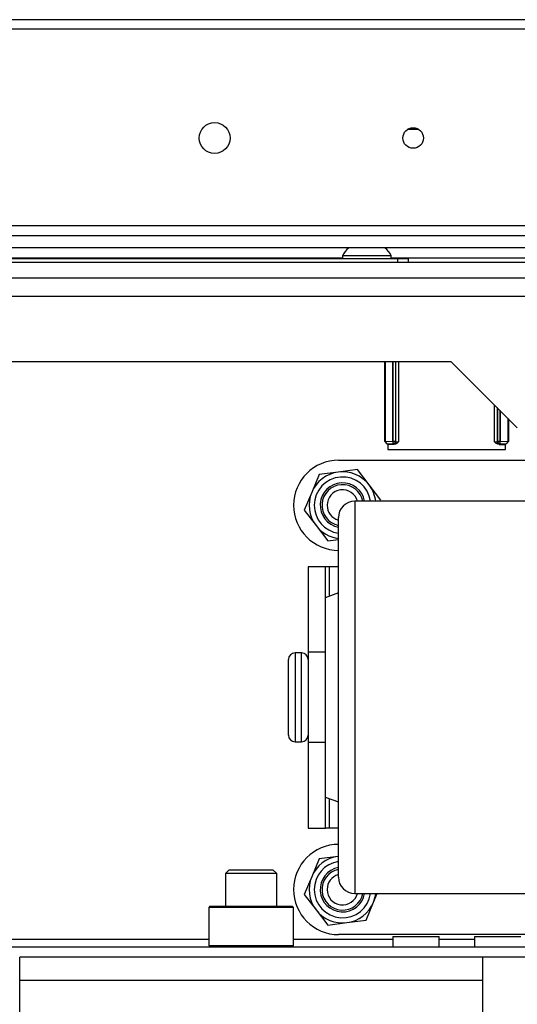
# Model space of a CAD drawing. Units: inches. Extents: x -247 to 38, y -63 to 176.
# Drawn here: x -140 to -136, y -26 to -19 of the extents above; entities that cross this region are included whole.
import ezdxf

# ---------------------------------------------------------------- set-up
doc = ezdxf.new("R2010")
doc.units = ezdxf.units.IN
doc.header["$MEASUREMENT"] = 0
doc.layers.add('TFR-TRI', color=7, linetype='CONTINUOUS')

msp = doc.modelspace()

# ---------------------------------------------------------------- linework, layer by layer
at = {"layer": 'TFR-TRI', "color": 30, "linetype": 'Continuous'}
for p, q in [((-135.1809, -18.9169), (-152.6217, -18.9169)), ((-152.6217, -18.9878), (-135.1809, -18.9878)), ((-152.6217, -20.4917), (-135.1809, -20.4917))]:
    msp.add_line(p, q, dxfattribs=at)
at = {"layer": 'TFR-TRI', "color": 12, "linetype": 'Continuous'}
for p, q in [((-137.1052, -19.7573), (-137.1939, -19.7573)), ((-153.6846, -20.5683), (-134.118, -20.5683)), ((-134.0728, -20.6628), (-153.7298, -20.6628))]:
    msp.add_line(p, q, dxfattribs=at)
at = {"layer": 'TFR-TRI', "color": 21, "linetype": 'Continuous'}
for p, q in [((-132.3068, -20.7752), (-155.4958, -20.7752)), ((-132.3068, -20.8933), (-155.4958, -20.8933))]:
    msp.add_line(p, q, dxfattribs=at)
at = {"layer": 'TFR-TRI', "color": 252, "linetype": 'Continuous'}
for p, q in [((-141.8738, -20.7437), (-137.2675, -20.7437)), ((-137.2675, -20.7437), (-137.2118, -20.7437)), ((-137.2675, -20.7752), (-137.2675, -20.7437)), ((-137.2118, -20.7437), (-137.1887, -20.7437)), ((-137.1887, -20.7437), (-137.1887, -20.7752)), ((-137.3669, -22.1445), (-137.3669, -21.5311)), ((-137.3617, -22.1438), (-137.3617, -21.5311)), ((-137.3047, -21.5311), (-137.3047, -22.1428)), ((-137.3044, -22.1428), (-137.3044, -21.5311)), ((-137.2847, -21.5311), (-137.2847, -22.1428)), ((-137.2809, -22.1466), (-137.2809, -21.5311)), ((-137.2612, -21.5311), (-137.2612, -22.1479)), ((-136.5257, -22.1479), (-136.5257, -21.8652)), ((-136.506, -21.8848), (-136.506, -22.1466)), ((-136.5022, -22.1428), (-136.5022, -21.8886)), ((-136.4825, -21.9083), (-136.4825, -22.1428)), ((-136.4822, -22.1428), (-136.4822, -21.9086)), ((-136.4252, -21.9656), (-136.4252, -22.1438)), ((-136.42, -21.9708), (-136.42, -22.1445)), ((-137.3669, -22.1445), (-137.3617, -22.1438)), ((-137.3467, -22.164), (-137.3669, -22.1445)), ((-137.3617, -22.1438), (-137.3047, -22.1428)), ((-137.3617, -22.1438), (-137.3561, -22.1577)), ((-137.3047, -22.1428), (-137.3044, -22.1428)), ((-137.3047, -22.1428), (-137.3047, -22.1565)), ((-137.3044, -22.1428), (-137.2907, -22.1428)), ((-137.3044, -22.1428), (-137.3044, -22.1565)), ((-137.2907, -22.1428), (-137.2847, -22.1428)), ((-137.2847, -22.1428), (-137.2905, -22.1567)), ((-137.2809, -22.1466), (-137.2867, -22.1605)), ((-137.2847, -22.1428), (-137.2809, -22.1466)), ((-137.2809, -22.1466), (-137.2612, -22.1479)), ((-137.2614, -22.148), (-137.273, -22.1585)), ((-137.2612, -22.1479), (-137.2614, -22.148)), ((-136.5257, -22.1479), (-136.506, -22.1466)), ((-136.5255, -22.148), (-136.5257, -22.1479)), ((-136.5139, -22.1585), (-136.5255, -22.148)), ((-136.506, -22.1466), (-136.5022, -22.1428)), ((-136.5002, -22.1605), (-136.506, -22.1466)), ((-136.5022, -22.1428), (-136.4962, -22.1428)), ((-136.4964, -22.1567), (-136.5022, -22.1428)), ((-136.4962, -22.1428), (-136.4825, -22.1428)), ((-136.4825, -22.1428), (-136.4822, -22.1428)), ((-136.4825, -22.1565), (-136.4825, -22.1428)), ((-136.4822, -22.1428), (-136.4252, -22.1438)), ((-136.4822, -22.1565), (-136.4822, -22.1428)), ((-136.42, -22.1445), (-136.4402, -22.164)), ((-136.4308, -22.1577), (-136.4252, -22.1438)), ((-136.4252, -22.1438), (-136.42, -22.1445)), ((-137.3561, -22.1577), (-137.3427, -22.1635)), ((-137.3427, -22.1635), (-137.3467, -22.164)), ((-137.3467, -22.164), (-137.3403, -22.164)), ((-137.3047, -22.1625), (-137.3427, -22.1635)), ((-137.3403, -22.1669), (-137.3403, -22.164)), ((-137.2949, -22.1669), (-137.3403, -22.1669)), ((-137.3047, -22.1565), (-137.3047, -22.1625)), ((-137.3044, -22.1625), (-137.3047, -22.1625)), ((-137.3044, -22.1565), (-137.3044, -22.1625)), ((-137.2905, -22.1567), (-137.3044, -22.1625)), ((-137.3006, -22.1663), (-137.3044, -22.1625)), ((-137.2867, -22.1605), (-137.3006, -22.1663)), ((-137.2949, -22.1669), (-137.3006, -22.1663)), ((-137.2851, -22.1652), (-137.2949, -22.1669)), ((-137.273, -22.1585), (-137.2851, -22.1652)), ((-136.5018, -22.1652), (-136.5139, -22.1585)), ((-136.492, -22.1669), (-136.5018, -22.1652)), ((-136.4863, -22.1663), (-136.5002, -22.1605)), ((-136.4825, -22.1625), (-136.4964, -22.1567)), ((-136.4863, -22.1663), (-136.492, -22.1669)), ((-136.492, -22.1669), (-136.4466, -22.1669)), ((-136.4825, -22.1625), (-136.4863, -22.1663)), ((-136.4825, -22.1625), (-136.4825, -22.1565)), ((-136.4822, -22.1625), (-136.4825, -22.1625)), ((-136.4822, -22.1625), (-136.4822, -22.1565)), ((-136.4442, -22.1635), (-136.4822, -22.1625)), ((-136.4466, -22.164), (-136.4466, -22.1669)), ((-136.4466, -22.164), (-136.4402, -22.164)), ((-136.4442, -22.1635), (-136.4308, -22.1577)), ((-136.4402, -22.164), (-136.4442, -22.1635)), ((-137.7197, -22.287), (-135.9097, -22.287)), ((-137.5765, -22.359), (-137.723, -22.3783)), ((-137.4866, -22.4763), (-137.5765, -22.359)), ((-137.8695, -22.3975), (-137.9261, -22.534)), ((-137.723, -22.3783), (-137.8695, -22.3975)), ((-137.3967, -22.5935), (-137.4866, -22.4763)), ((-137.9261, -22.534), (-137.9827, -22.6704)), ((-137.4002, -22.602), (-137.3967, -22.5935)), ((-137.9827, -22.6704), (-137.8928, -22.7877)), ((-137.8928, -22.7877), (-137.8029, -22.9049)), ((-137.8029, -22.9049), (-137.7217, -22.8943)), ((-137.8197, -23.102), (-137.9537, -23.102)), ((-137.9537, -23.102), (-137.9537, -23.7555)), ((-137.8109, -23.102), (-137.8197, -23.102)), ((-137.8197, -23.3387), (-137.8197, -23.102)), ((-137.7897, -23.102), (-137.8109, -23.102)), ((-137.7217, -23.102), (-137.7897, -23.102)), ((-137.7897, -23.3275), (-137.7897, -23.102)), ((-137.9537, -23.7555), (-137.9537, -23.9145)), ((-137.8217, -23.7555), (-137.9537, -23.7555)), ((-137.9537, -23.9145), (-137.9537, -24.102)), ((-137.9537, -24.102), (-137.9537, -24.2895)), ((-137.9537, -24.2895), (-137.9537, -24.4485)), ((-137.9537, -24.4485), (-137.9537, -25.102)), ((-137.8217, -24.4485), (-137.9537, -24.4485)), ((-137.8197, -25.102), (-137.8197, -24.8652)), ((-137.7897, -25.102), (-137.7897, -24.8765)), ((-137.9537, -25.102), (-137.8197, -25.102)), ((-137.8109, -25.102), (-137.8197, -25.102)), ((-137.7897, -25.102), (-137.8109, -25.102)), ((-137.7217, -25.102), (-137.7897, -25.102)), ((-137.8695, -25.3375), (-137.9261, -25.474)), ((-137.723, -25.3183), (-137.8695, -25.3375)), ((-137.7217, -25.3181), (-137.723, -25.3183)), ((-137.9261, -25.474), (-137.9827, -25.6104)), ((-137.9827, -25.6104), (-137.8928, -25.7277)), ((-137.4533, -25.67), (-137.4251, -25.602)), ((-137.5099, -25.8065), (-137.4533, -25.67)), ((-138.7045, -25.7004), (-138.7143, -25.7102)), ((-138.7143, -25.7102), (-138.7143, -26.0016)), ((-138.6708, -25.7102), (-138.7143, -25.7102)), ((-138.7045, -25.7004), (-138.6623, -25.7004)), ((-138.5519, -25.7102), (-138.6708, -25.7102)), ((-138.6623, -25.7004), (-138.547, -25.7004)), ((-138.3895, -25.7102), (-138.5519, -25.7102)), ((-138.547, -25.7004), (-138.3895, -25.7004)), ((-138.3895, -25.7004), (-138.232, -25.7004)), ((-138.2271, -25.7102), (-138.3895, -25.7102)), ((-138.232, -25.7004), (-138.1167, -25.7004)), ((-138.1082, -25.7102), (-138.2271, -25.7102)), ((-138.1167, -25.7004), (-138.0745, -25.7004)), ((-138.0647, -25.7102), (-138.1082, -25.7102)), ((-138.0647, -25.7102), (-138.0745, -25.7004)), ((-138.0647, -26.0016), (-138.0647, -25.7102)), ((-137.8928, -25.7277), (-137.8029, -25.8449)), ((-137.8029, -25.8449), (-137.6564, -25.8257)), ((-137.6564, -25.8257), (-137.5099, -25.8065)), ((-135.9097, -25.917), (-137.7197, -25.917)), ((-138.7143, -26.0016), (-138.7045, -26.0114)), ((-138.7143, -26.0016), (-138.6821, -26.0016)), ((-138.6821, -26.0016), (-138.592, -26.0016)), ((-138.592, -26.0016), (-138.4618, -26.0016)), ((-138.4618, -26.0016), (-138.3172, -26.0016)), ((-138.3172, -26.0016), (-138.187, -26.0016)), ((-138.187, -26.0016), (-138.0969, -26.0016)), ((-138.0969, -26.0016), (-138.0647, -26.0016)), ((-138.0745, -26.0114), (-138.0647, -26.0016))]:
    msp.add_line(p, q, dxfattribs=at)
at = {"layer": 'TFR-TRI', "color": 183, "linetype": 'Continuous'}
for p, q in [((-137.691, -20.7421), (-141.4506, -20.7421)), ((-135.5507, -20.7421), (-137.3169, -20.7421))]:
    msp.add_line(p, q, dxfattribs=at)
at = {"layer": 'TFR-TRI', "color": 3, "linetype": 'Continuous'}
for p, q in [((-137.6907, -20.7239), (-137.6907, -20.7437)), ((-137.6359, -20.7239), (-137.6907, -20.7239)), ((-137.5037, -20.7239), (-137.6359, -20.7239)), ((-137.3714, -20.7239), (-137.5037, -20.7239)), ((-137.3167, -20.7239), (-137.3714, -20.7239)), ((-137.3167, -20.7437), (-137.3167, -20.7239)), ((-136.0347, -22.602), (-137.5967, -22.602)), ((-137.5967, -22.602), (-137.5967, -22.6396)), ((-137.5967, -22.6396), (-137.5967, -22.7505)), ((-137.7217, -22.7615), (-137.7217, -22.727)), ((-137.5967, -22.7505), (-137.5967, -22.9292)), ((-137.7217, -22.8631), (-137.7217, -22.7615)), ((-137.7217, -23.0269), (-137.7217, -22.8631)), ((-137.5967, -22.9292), (-137.5967, -23.1668)), ((-137.7217, -23.2445), (-137.7217, -23.0269)), ((-137.5967, -23.1668), (-137.5967, -23.4512)), ((-137.7217, -23.5052), (-137.7217, -23.2445)), ((-137.7217, -23.302), (-137.8217, -23.3395)), ((-137.8217, -23.3395), (-137.8217, -23.3768)), ((-137.8217, -23.3768), (-137.8217, -23.4851)), ((-137.8217, -23.4851), (-137.8217, -23.6538)), ((-137.5967, -23.4512), (-137.5967, -23.7682)), ((-137.7217, -23.7957), (-137.7217, -23.5052)), ((-137.8217, -23.6538), (-137.8217, -23.8664)), ((-138.0037, -23.762), (-138.0537, -23.762)), ((-138.0537, -23.762), (-138.0537, -23.8075)), ((-138.0037, -23.7957), (-138.0037, -23.762)), ((-138.0037, -23.89), (-138.0037, -23.7957)), ((-137.7217, -24.1017), (-137.7217, -23.7957)), ((-137.5967, -23.7682), (-137.5967, -24.102)), ((-138.1037, -23.8508), (-138.1037, -23.812)), ((-138.1037, -23.957), (-138.1037, -23.8508)), ((-138.0537, -23.8075), (-138.0537, -23.932)), ((-137.8217, -23.8664), (-137.8217, -24.102)), ((-138.0537, -23.932), (-138.0537, -24.102)), ((-138.0037, -24.0263), (-138.0037, -23.89)), ((-138.1037, -24.102), (-138.1037, -23.957)), ((-138.0037, -24.1776), (-138.0037, -24.0263)), ((-138.1037, -24.247), (-138.1037, -24.102)), ((-138.0537, -24.102), (-138.0537, -24.272)), ((-137.8217, -24.102), (-137.8217, -24.3376)), ((-137.7217, -24.4076), (-137.7217, -24.1017)), ((-137.5967, -24.102), (-137.5967, -24.4358)), ((-138.0037, -24.314), (-138.0037, -24.1776)), ((-138.1037, -24.3531), (-138.1037, -24.247)), ((-138.0537, -24.272), (-138.0537, -24.3964)), ((-138.0037, -24.4083), (-138.0037, -24.314)), ((-138.1037, -24.392), (-138.1037, -24.3531)), ((-138.0537, -24.3964), (-138.0537, -24.442)), ((-138.0037, -24.442), (-138.0037, -24.4083)), ((-137.8217, -24.3376), (-137.8217, -24.5502)), ((-137.7217, -24.6982), (-137.7217, -24.4076)), ((-138.0537, -24.442), (-138.0037, -24.442)), ((-137.5967, -24.4358), (-137.5967, -24.7528)), ((-137.8217, -24.5502), (-137.8217, -24.7189)), ((-137.7217, -24.9589), (-137.7217, -24.6982)), ((-137.8217, -24.7189), (-137.8217, -24.8272)), ((-137.5967, -24.7528), (-137.5967, -25.0372)), ((-137.8217, -24.8272), (-137.8217, -24.8645)), ((-137.8217, -24.8645), (-137.7217, -24.902)), ((-137.7217, -25.1767), (-137.7217, -24.9589)), ((-137.5967, -25.0372), (-137.5967, -25.2747)), ((-137.7217, -25.3406), (-137.7217, -25.1767)), ((-137.5967, -25.2747), (-137.5967, -25.4534)), ((-137.7217, -25.4424), (-137.7217, -25.3406)), ((-137.7217, -25.477), (-137.7217, -25.4424)), ((-137.5967, -25.4534), (-137.5967, -25.5644)), ((-137.5967, -25.5644), (-137.5967, -25.602)), ((-137.5967, -25.602), (-136.0347, -25.602))]:
    msp.add_line(p, q, dxfattribs=at)
at = {"layer": 'TFR-TRI', "color": 132, "linetype": 'Continuous'}
for p, q in [((-153.7655, -21.0311), (-134.0371, -21.0311)), ((-150.9429, -21.5311), (-136.8597, -21.5311)), ((-136.8597, -21.5311), (-136.352, -22.0388)), ((-137.3433, -22.164), (-137.3433, -22.2063)), ((-137.3433, -22.2063), (-136.4436, -22.2063)), ((-136.4436, -22.2063), (-136.4436, -22.164)), ((-149.0881, -25.9524), (-138.7145, -25.9524)), ((-138.0649, -25.9524), (-137.3047, -25.9524)), ((-137.3045, -25.9327), (-137.3045, -26.0114)), ((-137.3045, -25.9327), (-137.2706, -25.9327)), ((-137.2706, -25.9327), (-137.1821, -25.9327)), ((-137.1821, -25.9327), (-137.0726, -25.9327)), ((-137.0726, -25.9327), (-136.984, -25.9327)), ((-136.984, -25.9327), (-136.9501, -25.9327)), ((-136.9503, -25.9524), (-136.6794, -25.9524)), ((-136.9501, -26.0114), (-136.9501, -25.9327)), ((-136.6793, -25.9327), (-136.6793, -26.0114)), ((-136.6793, -25.9327), (-136.6454, -25.9327)), ((-136.6454, -25.9327), (-136.5569, -25.9327)), ((-136.5569, -25.9327), (-136.4474, -25.9327)), ((-136.4474, -25.9327), (-136.3588, -25.9327)), ((-136.3588, -25.9327), (-136.3249, -25.9327)), ((-152.5372, -26.0114), (-135.2655, -26.0114)), ((-135.2655, -26.0902), (-136.6181, -26.0902))]:
    msp.add_line(p, q, dxfattribs=at)
at = {"layer": 'TFR-TRI', "color": 251, "linetype": 'Continuous'}
for p, q in [((-138.5568, -25.4209), (-138.5864, -25.4504)), ((-138.5864, -25.4504), (-138.5864, -25.7004)), ((-138.5287, -25.4504), (-138.5864, -25.4504)), ((-138.5568, -25.4209), (-138.5249, -25.4209)), ((-138.3895, -25.4504), (-138.5287, -25.4504)), ((-138.5249, -25.4209), (-138.4412, -25.4209)), ((-138.4412, -25.4209), (-138.3378, -25.4209)), ((-138.2503, -25.4504), (-138.3895, -25.4504)), ((-138.3378, -25.4209), (-138.2541, -25.4209)), ((-138.2541, -25.4209), (-138.2222, -25.4209)), ((-138.1927, -25.4504), (-138.2503, -25.4504)), ((-138.1927, -25.4504), (-138.2222, -25.4209)), ((-138.1927, -25.7004), (-138.1927, -25.4504))]:
    msp.add_line(p, q, dxfattribs=at)
at = {"layer": 'TFR-TRI', "color": 163, "linetype": 'Continuous'}
for p, q in [((-140.1612, -26.142), (-140.1612, -26.0902)), ((-136.6179, -26.0902), (-140.1612, -26.0902)), ((-136.6179, -26.0902), (-136.6179, -26.142)), ((-140.1612, -26.2673), (-140.1612, -26.142)), ((-136.6179, -26.142), (-136.6179, -26.2673)), ((-140.1612, -27.3106), (-140.1612, -26.2673)), ((-136.6179, -26.2673), (-140.1612, -26.2673)), ((-136.6179, -26.2673), (-136.6179, -27.3106))]:
    msp.add_line(p, q, dxfattribs=at)
at = {"layer": 'TFR-TRI', "color": 30, "linetype": 'Continuous'}
for centre, radius in [((-138.669, -19.8224), 0.1181), ((-137.1494, -19.8224), 0.0787)]:
    msp.add_circle(centre, radius, dxfattribs=at)
at = {"layer": 'TFR-TRI', "color": 3, "linetype": 'Continuous'}
for centre, radius, start, end in [((-137.5314, -20.8021), 0.1774, 128.28485, 153.86237), ((-137.4759, -20.8021), 0.1774, 26.13763, 51.71515), ((-137.5967, -22.727), 0.125, 90, 180), ((-138.0537, -23.812), 0.05, 90, 180), ((-138.0037, -23.812), 0.05, 0, 90), ((-138.0537, -24.392), 0.05, 180, 270), ((-138.0037, -24.392), 0.05, 270, 0), ((-137.5967, -25.477), 0.125, 180, 270)]:
    msp.add_arc(centre, radius, start, end, dxfattribs=at)
at = {"layer": 'TFR-TRI', "color": 252, "linetype": 'Continuous'}
for centre, radius, start, end in [((-137.7197, -22.632), 0.345, 90, 270), ((-137.6897, -22.632), 0.2559, 97.47733, 157.47733), ((-137.6897, -22.632), 0.2165, 7.95937, 180), ((-137.6897, -22.632), 0.2559, 37.47733, 97.47733), ((-137.6897, -22.632), 0.1713, 10.09125, 259.22812), ((-137.6897, -22.632), 0.2559, 6.73295, 37.47733), ((-137.6897, -22.632), 0.2559, 157.47733, 217.47733), ((-137.6897, -22.632), 0.2165, 180, 261.50625), ((-137.6897, -22.632), 0.2559, 217.47733, 262.81576), ((-137.7197, -25.572), 0.345, 90, 270), ((-137.6897, -25.572), 0.2559, 97.47733, 157.47733), ((-137.6897, -25.572), 0.2165, 98.49375, 180), ((-137.6897, -25.572), 0.1713, 100.77188, 349.90875), ((-137.6897, -25.572), 0.2559, 157.47733, 217.47733), ((-137.6897, -25.572), 0.2165, 180, 352.04063), ((-137.6897, -25.572), 0.2559, 337.47733, 353.26858), ((-137.6897, -25.572), 0.2559, 277.47733, 337.47733), ((-137.6897, -25.572), 0.2559, 217.47733, 277.47733)]:
    msp.add_arc(centre, radius, start, end, dxfattribs=at)
at = {"layer": 'TFR-TRI', "color": 150, "linetype": 'Continuous'}
for centre, radius, start, end in [((-137.6897, -22.632), 0.1575, 10.98562, 258.27188), ((-137.6897, -22.632), 0.1181, 14.70937, 180), ((-137.6897, -22.632), 0.1181, 180, 254.28375), ((-137.6897, -25.572), 0.1575, 101.72812, 349.01438), ((-137.6897, -25.572), 0.1181, 105.71625, 180), ((-137.6897, -25.572), 0.1181, 180, 345.29063)]:
    msp.add_arc(centre, radius, start, end, dxfattribs=at)

doc.saveas('drawing.dxf')
